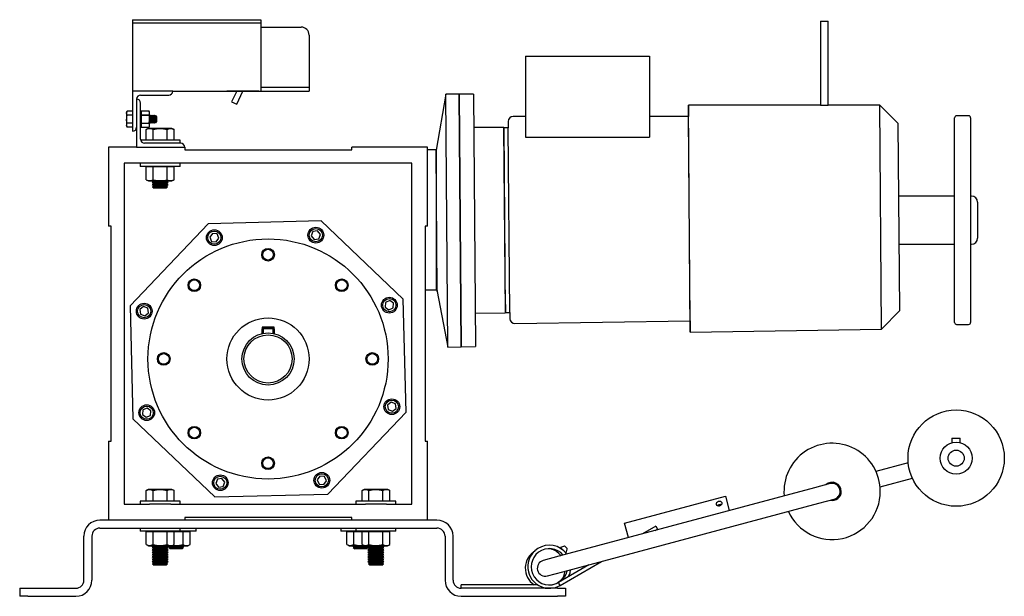
# Model space of a CAD drawing. Extents: x 39 to 741, y 783 to 1007.
# Drawn here: x 525 to 555, y 945 to 963 of the extents above; entities that cross this region are included whole.
import ezdxf

# ---------------------------------------------------------------- set-up
doc = ezdxf.new("R2010")
doc.units = 0
doc.header["$MEASUREMENT"] = 0
doc.layers.add('MOTOR_PLC', color=62, linetype='CONTINUOUS')

msp = doc.modelspace()

# ---------------------------------------------------------------- linework, layer by layer
at = {"layer": 'MOTOR_PLC', "linetype": 'CONTINUOUS'}
for p, q in [((528.08818, 963.27629), (532.08818, 963.27629)), ((528.08818, 963.27629), (528.08818, 963.17629)), ((528.08818, 963.17629), (528.08818, 961.05129)), ((528.08818, 963.17629), (532.08818, 963.17629)), ((528.08818, 963.17629), (532.08818, 963.17629)), ((532.08818, 963.27629), (532.08818, 963.17629)), ((532.08818, 963.17629), (532.08818, 961.05129)), ((549.52322, 963.232), (549.52322, 960.61487)), ((549.52322, 963.232), (549.64133, 963.232)), ((549.64133, 963.232), (549.75944, 963.232)), ((549.75944, 960.6149), (549.75944, 963.232)), ((532.08818, 963.04589), (533.33818, 963.04589)), ((533.58818, 962.79589), (533.58818, 961.17089)), ((540.33031, 962.13593), (544.18857, 962.13593)), ((540.33031, 962.13593), (540.33031, 959.61973)), ((544.18857, 962.13593), (544.18857, 959.61179)), ((528.08818, 961.05129), (528.08818, 959.80129)), ((529.33818, 961.05129), (528.08818, 961.05129)), ((529.33818, 961.05129), (532.08818, 961.05129)), ((531.02468, 961.04589), (531.02468, 961.05129)), ((532.02468, 961.04589), (531.02468, 961.04589)), ((531.33747, 961.04589), (531.17468, 960.72089)), ((531.33747, 960.63934), (531.52468, 961.04589)), ((532.02468, 961.04589), (532.02468, 961.05129)), ((532.08818, 961.17089), (533.58818, 961.17089)), ((532.08818, 961.05129), (533.58818, 961.05129)), ((533.58818, 961.17089), (533.58818, 961.05129)), ((528.21318, 960.80129), (528.21318, 959.30129)), ((528.33818, 960.92629), (529.21318, 960.92629)), ((531.17468, 960.72089), (531.33747, 960.63934)), ((537.8464, 960.9568), (537.54443, 959.21554)), ((537.91085, 953.07623), (537.8464, 960.9568)), ((538.26082, 960.9568), (537.8464, 960.9568)), ((538.26082, 960.95719), (538.32522, 953.08261)), ((538.70865, 960.95719), (538.26082, 960.95719)), ((538.32521, 953.08301), (538.26082, 960.9568)), ((538.70865, 960.95719), (538.77299, 953.08994)), ((527.91771, 960.42888), (527.90018, 960.39128)), ((527.90018, 960.39128), (527.90018, 959.9613)), ((528.08818, 960.42888), (527.91771, 960.42888)), ((528.33818, 959.55129), (528.33818, 960.67629)), ((528.35418, 960.42625), (528.35418, 960.30522)), ((528.35418, 960.42625), (528.35418, 960.42625)), ((528.60395, 960.42625), (528.35418, 960.42625)), ((528.60395, 960.42625), (528.35418, 960.42625)), ((528.61943, 960.39309), (528.60395, 960.42625)), ((528.60395, 960.42625), (528.60395, 960.42625)), ((528.61943, 959.95948), (528.61943, 960.39309)), ((545.46086, 953.54166), (545.40301, 960.61491)), ((549.52445, 960.61491), (545.40301, 960.61491)), ((545.40301, 960.61491), (545.40301, 960.26058)), ((551.36561, 960.61491), (549.75899, 960.61491)), ((551.42266, 953.63919), (551.36561, 960.61491)), ((551.93844, 960.04208), (551.36561, 960.61491)), ((528.08818, 960.30258), (527.91771, 960.30258)), ((528.35418, 960.37344), (528.33818, 960.37344)), ((528.35418, 960.29732), (528.35418, 960.30522)), ((528.35418, 960.30522), (528.60395, 960.30522)), ((528.35418, 960.29732), (528.35418, 960.05526)), ((528.60395, 960.29732), (528.35418, 960.29732)), ((528.60395, 960.29732), (528.60395, 960.30522)), ((528.62253, 960.30129), (528.62253, 960.05129)), ((528.62253, 960.30129), (528.62253, 960.30129)), ((528.64649, 960.25979), (528.62253, 960.30129)), ((528.62253, 960.05129), (528.64649, 960.09279)), ((528.67045, 960.30129), (528.64649, 960.25979)), ((528.64649, 960.25979), (528.64649, 960.09279)), ((528.64649, 960.09279), (528.67045, 960.05129)), ((528.67045, 960.30129), (528.67045, 960.05129)), ((528.69442, 960.25979), (528.67045, 960.30129)), ((528.67045, 960.05129), (528.69442, 960.09279)), ((528.71838, 960.30129), (528.69442, 960.25979)), ((528.69442, 960.25979), (528.69442, 960.09279)), ((528.69442, 960.09279), (528.71838, 960.05129)), ((528.71838, 960.30129), (528.71838, 960.05129)), ((528.74234, 960.25979), (528.71838, 960.30129)), ((528.71838, 960.05129), (528.74234, 960.09279)), ((528.7663, 960.30129), (528.74234, 960.25979)), ((528.74234, 960.25979), (528.74234, 960.09279)), ((528.74234, 960.09279), (528.7663, 960.05129)), ((528.7663, 960.30129), (528.7663, 960.05129)), ((528.79026, 960.25979), (528.7663, 960.30129)), ((528.7663, 960.05129), (528.79026, 960.09279)), ((528.80775, 960.29022), (528.79026, 960.25979)), ((528.79026, 960.25979), (528.79026, 960.09279)), ((528.79026, 960.09279), (528.80775, 960.06236)), ((528.80775, 960.29022), (528.80775, 960.06236)), ((528.83818, 960.25979), (528.80775, 960.29022)), ((528.80775, 960.06236), (528.83818, 960.09279)), ((528.83818, 960.25979), (528.83818, 960.09279)), ((539.7914, 960.1031), (539.7914, 959.90625)), ((540.33031, 960.26058), (539.94888, 960.26058)), ((545.40301, 960.26058), (544.18857, 960.26058)), ((545.45506, 953.89595), (545.40301, 960.26058)), ((553.69585, 957.93388), (553.69585, 960.21872)), ((554.13335, 960.28122), (553.75835, 960.28122)), ((554.19585, 960.21872), (554.19585, 957.93388)), ((527.90018, 959.9613), (527.91771, 959.9237)), ((528.08818, 960.04999), (527.91771, 960.04999)), ((528.08818, 959.9237), (527.91771, 959.9237)), ((528.33818, 959.97914), (528.35418, 959.97914)), ((528.35418, 960.04736), (528.35418, 960.05526)), ((528.35418, 960.05526), (528.60395, 960.05526)), ((528.35418, 960.04736), (528.35418, 959.92633)), ((528.60395, 960.04736), (528.35418, 960.04736)), ((528.35418, 959.92633), (528.60395, 959.92633)), ((528.35418, 959.92629), (528.60395, 959.92633)), ((528.57807, 959.89029), (528.51361, 959.86023)), ((528.51361, 959.52629), (528.51361, 959.86023)), ((529.31518, 959.89029), (528.57807, 959.89029)), ((528.60395, 960.04736), (528.60395, 960.05526)), ((528.60395, 959.92633), (528.61943, 959.95948)), ((528.60395, 959.92633), (528.60395, 959.92633)), ((528.62253, 960.05129), (528.62253, 960.05129)), ((528.73012, 959.52629), (528.73012, 959.86023)), ((529.16313, 959.52629), (529.16313, 959.86023)), ((529.37964, 959.86023), (529.31518, 959.89029)), ((529.37964, 959.52629), (529.37964, 959.86023)), ((539.65353, 959.91389), (538.71719, 959.91389)), ((539.65353, 959.91389), (539.70069, 954.14856)), ((539.70568, 954.15628), (539.65865, 959.90625)), ((539.7914, 959.90625), (539.65865, 959.90625)), ((539.8384, 954.15845), (539.7914, 959.90625)), ((551.98605, 954.22131), (551.93844, 960.04208)), ((529.57163, 959.52629), (528.34071, 959.52629)), ((529.57163, 959.42629), (529.57163, 959.52629)), ((527.33818, 959.30129), (527.33818, 956.84066)), ((528.21318, 959.30129), (527.33818, 959.30129)), ((528.21318, 959.30129), (529.71318, 959.30129)), ((528.68142, 959.42629), (528.46318, 959.42629)), ((529.21183, 959.42629), (528.68142, 959.42629)), ((529.58818, 959.42629), (529.21183, 959.42629)), ((529.71318, 959.30129), (529.72007, 959.22255)), ((529.71318, 959.30129), (529.71318, 959.30129)), ((529.72007, 959.22255), (534.91692, 959.22255)), ((534.91692, 959.22255), (534.91692, 959.30129)), ((537.27913, 959.30129), (534.91692, 959.30129)), ((537.27913, 956.84066), (537.27913, 959.30129)), ((537.54443, 959.21861), (537.27913, 959.21861)), ((537.54443, 959.21861), (537.54443, 954.85641)), ((537.58044, 954.81232), (537.54443, 959.21554)), ((527.83031, 958.80759), (527.83031, 948.17924)), ((528.61778, 958.80759), (527.83031, 958.80759)), ((528.32163, 958.80759), (528.32163, 958.70759)), ((529.57163, 958.70759), (528.32163, 958.70759)), ((528.73012, 958.69159), (528.51361, 958.69159)), ((528.51361, 958.29189), (528.51361, 958.69159)), ((528.60913, 958.70759), (528.60913, 958.69159)), ((529.27547, 958.80759), (528.61778, 958.80759)), ((529.16313, 958.69159), (528.73012, 958.69159)), ((528.73012, 958.29189), (528.73012, 958.69159)), ((529.37964, 958.69159), (529.16313, 958.69159)), ((529.16313, 958.29189), (529.16313, 958.69159)), ((536.787, 958.80759), (529.27547, 958.80759)), ((529.28413, 958.69159), (529.28413, 958.70759)), ((529.37964, 958.29189), (529.37964, 958.69159)), ((529.57163, 958.70759), (529.57163, 958.80759)), ((536.787, 948.17924), (536.787, 958.80759)), ((528.51361, 958.29189), (528.58289, 958.25959)), ((528.58289, 958.25959), (528.76476, 958.25959)), ((528.76052, 958.24761), (528.69663, 958.21073)), ((528.73978, 958.25959), (528.76052, 958.24761)), ((529.13273, 958.24761), (528.76052, 958.24761)), ((528.76476, 958.25959), (529.31036, 958.25959)), ((529.13273, 958.24761), (529.15347, 958.25959)), ((529.19663, 958.21073), (529.13273, 958.24761)), ((529.31036, 958.25959), (529.37964, 958.29189)), ((529.19663, 958.21073), (528.69663, 958.21073)), ((528.69663, 958.21073), (528.76052, 958.17384)), ((528.76052, 958.17384), (528.69663, 958.13695)), ((529.19663, 958.13695), (528.69663, 958.13695)), ((528.69663, 958.13695), (528.76052, 958.10006)), ((528.76052, 958.10006), (528.71367, 958.07313)), ((528.71367, 958.07313), (528.76052, 958.02629)), ((529.17958, 958.07313), (528.71367, 958.07313)), ((529.13273, 958.17384), (528.76052, 958.17384)), ((529.13273, 958.10006), (528.76052, 958.10006)), ((529.13273, 958.02629), (528.76052, 958.02629)), ((529.13273, 958.17384), (529.19663, 958.21073)), ((529.19663, 958.13695), (529.13273, 958.17384)), ((529.13273, 958.10006), (529.19663, 958.13695)), ((529.17958, 958.07313), (529.13273, 958.10006)), ((529.13273, 958.02629), (529.17958, 958.07313)), ((553.69585, 957.78122), (551.95693, 957.78122)), ((553.69585, 953.84372), (553.69585, 957.93388)), ((554.19585, 957.93388), (554.19585, 953.84372)), ((554.22735, 957.78122), (554.19585, 957.78122)), ((554.41485, 957.59372), (554.41485, 956.46872)), ((527.41692, 956.84066), (527.33818, 956.84066)), ((527.41692, 950.14774), (527.41692, 956.84066)), ((530.44185, 956.91959), (528.00973, 954.36566)), ((533.96751, 957.00572), (530.44185, 956.91959)), ((536.52144, 954.57361), (533.96751, 957.00572)), ((537.20039, 956.84066), (537.20039, 950.14774)), ((537.27913, 956.84066), (537.20039, 956.84066)), ((530.57541, 956.61817), (530.49037, 956.50155)), ((530.49037, 956.50155), (530.54884, 956.36959)), ((530.71893, 956.60283), (530.57541, 956.61817)), ((530.69236, 956.35425), (530.77741, 956.47087)), ((530.77741, 956.47087), (530.71893, 956.60283)), ((533.70623, 956.67581), (533.65426, 956.54115)), ((533.65426, 956.54115), (533.7449, 956.42882)), ((533.84883, 956.69814), (533.70623, 956.67581)), ((533.7449, 956.42882), (533.8875, 956.45115)), ((533.93946, 956.58581), (533.84883, 956.69814)), ((533.8875, 956.45115), (533.93946, 956.58581)), ((530.54884, 956.36959), (530.69236, 956.35425)), ((551.9692, 956.28122), (553.69585, 956.28122)), ((554.19585, 956.28122), (554.22735, 956.28122)), ((537.54443, 955.00724), (537.58044, 954.81232)), ((536.60758, 951.04794), (536.52144, 954.57361)), ((537.20039, 954.85641), (537.54443, 954.85641)), ((537.58044, 954.81232), (537.91085, 953.07623)), ((528.00973, 954.36566), (528.09586, 950.83999)), ((528.42964, 954.33761), (528.31731, 954.24697)), ((528.5643, 954.28565), (528.42964, 954.33761)), ((528.58663, 954.14305), (528.5643, 954.28565)), ((535.97144, 954.46661), (535.9561, 954.32309)), ((535.9561, 954.32309), (536.07272, 954.23804)), ((536.1034, 954.52508), (535.97144, 954.46661)), ((536.07272, 954.23804), (536.20469, 954.29652)), ((536.22003, 954.44004), (536.1034, 954.52508)), ((536.20469, 954.29652), (536.22003, 954.44004)), ((539.7016, 954.40569), (539.70568, 954.15628)), ((528.31731, 954.24697), (528.33964, 954.10437)), ((528.33964, 954.10437), (528.4743, 954.05241)), ((528.4743, 954.05241), (528.58663, 954.14305)), ((538.76446, 954.13324), (539.70069, 954.14856)), ((539.70568, 954.15628), (539.8384, 954.15845)), ((539.8384, 954.15845), (539.84162, 953.96162)), ((551.42266, 953.63919), (551.98605, 954.22131)), ((532.49615, 953.6943), (532.12115, 953.6943)), ((532.12115, 953.6943), (532.12115, 953.64855)), ((532.1524, 953.6798), (532.12115, 953.64855)), ((532.12115, 953.49737), (532.12115, 953.64855)), ((532.12115, 953.64855), (532.1524, 953.64855)), ((532.1524, 953.6943), (532.1524, 953.6798)), ((532.1524, 953.6798), (532.4649, 953.6798)), ((532.1524, 953.6798), (532.1524, 953.64855)), ((532.4649, 953.64855), (532.1524, 953.64855)), ((532.1524, 953.64855), (532.1524, 953.50413)), ((532.4649, 953.6798), (532.4649, 953.6943)), ((532.4649, 953.6798), (532.4649, 953.64855)), ((532.4649, 953.6798), (532.49615, 953.64855)), ((532.4649, 953.50413), (532.4649, 953.64855)), ((532.4649, 953.64855), (532.49615, 953.64855)), ((532.49615, 953.64855), (532.49615, 953.6943)), ((532.49615, 953.64855), (532.49615, 953.49737)), ((540.00166, 953.80674), (545.45506, 953.89595)), ((545.45506, 953.89595), (545.46086, 953.54166)), ((553.75835, 953.78122), (554.13335, 953.78122)), ((545.46086, 953.54166), (551.42266, 953.63919)), ((537.91085, 953.07623), (538.32521, 953.08301)), ((538.32522, 953.08261), (538.77299, 953.08994)), ((536.14301, 951.36119), (536.03068, 951.27055)), ((536.03068, 951.27055), (536.05301, 951.12795)), ((536.27767, 951.30923), (536.14301, 951.36119)), ((536.3, 951.16663), (536.27767, 951.30923)), ((528.41262, 951.11708), (528.39728, 950.97356)), ((528.39728, 950.97356), (528.5139, 950.88852)), ((528.54458, 951.17556), (528.41262, 951.11708)), ((528.5139, 950.88852), (528.64586, 950.94699)), ((528.6612, 951.09051), (528.54458, 951.17556)), ((528.64586, 950.94699), (528.6612, 951.09051)), ((534.17546, 948.49401), (536.60758, 951.04794)), ((536.05301, 951.12795), (536.18767, 951.07599)), ((536.18767, 951.07599), (536.3, 951.16663)), ((528.09586, 950.83999), (530.64979, 948.40787)), ((527.33818, 950.14774), (527.33818, 947.68711)), ((527.33818, 950.14774), (527.41692, 950.14774)), ((537.20039, 950.14774), (537.27913, 950.14774)), ((537.27913, 947.68711), (537.27913, 950.14774)), ((553.61514, 950.24397), (553.74514, 950.24397)), ((553.61514, 950.24397), (553.61514, 950.09939)), ((553.74514, 950.24397), (553.87514, 950.24397)), ((553.87514, 950.09936), (553.87514, 950.24397)), ((552.25181, 949.47515), (551.24536, 949.20547)), ((533.92494, 949.05935), (533.8399, 948.94273)), ((534.06846, 949.04401), (533.92494, 949.05935)), ((534.12694, 948.91205), (534.06846, 949.04401)), ((530.7298, 948.96245), (530.67784, 948.82779)), ((530.67784, 948.82779), (530.76848, 948.71546)), ((530.8724, 948.98477), (530.7298, 948.96245)), ((530.76848, 948.71546), (530.91108, 948.73778)), ((530.96304, 948.87244), (530.8724, 948.98477)), ((530.91108, 948.73778), (530.96304, 948.87244)), ((533.8399, 948.94273), (533.89837, 948.81077)), ((533.89837, 948.81077), (534.04189, 948.79543)), ((534.04189, 948.79543), (534.12694, 948.91205)), ((549.81673, 948.82267), (549.33377, 948.69326)), ((551.37477, 948.72251), (552.38122, 948.99219)), ((528.57807, 948.64324), (528.51361, 948.61318)), ((528.51361, 948.27924), (528.51361, 948.61318)), ((529.31518, 948.64324), (528.57807, 948.64324)), ((528.73012, 948.27924), (528.73012, 948.61318)), ((529.16313, 948.27924), (529.16313, 948.61318)), ((529.37964, 948.61318), (529.31518, 948.64324)), ((529.37964, 948.27924), (529.37964, 948.61318)), ((530.64979, 948.40787), (534.17546, 948.49401)), ((535.30057, 948.64324), (535.23611, 948.61318)), ((535.23611, 948.27924), (535.23611, 948.61318)), ((536.03768, 948.64324), (535.30057, 948.64324)), ((535.45262, 948.27924), (535.45262, 948.61318)), ((535.88563, 948.27924), (535.88563, 948.61318)), ((536.10214, 948.61318), (536.03768, 948.64324)), ((536.10214, 948.27924), (536.10214, 948.61318)), ((549.33377, 948.69326), (541.36488, 946.55801)), ((543.41695, 947.59294), (546.5562, 948.4341)), ((546.5562, 948.4341), (546.67748, 947.98151)), ((527.83031, 948.17924), (528.61778, 948.17924)), ((529.57163, 948.27924), (528.32163, 948.27924)), ((528.32163, 948.27924), (528.32163, 948.17924)), ((529.27547, 948.17924), (528.61778, 948.17924)), ((529.27547, 948.17924), (535.34028, 948.17924)), ((529.57163, 948.17924), (529.57163, 948.27924)), ((536.29413, 948.27924), (535.04413, 948.27924)), ((535.04413, 948.27924), (535.04413, 948.17924)), ((535.99797, 948.17924), (535.34028, 948.17924)), ((535.99797, 948.17924), (536.787, 948.17924)), ((536.29413, 948.17924), (536.29413, 948.27924)), ((541.49429, 946.07504), (549.46318, 948.2103)), ((549.46318, 948.2103), (549.94614, 948.33971)), ((537.57163, 947.68711), (527.07163, 947.68711)), ((534.91692, 947.76585), (529.72007, 947.76585)), ((529.72007, 947.76585), (529.72007, 947.68711)), ((534.91692, 947.68711), (534.91692, 947.76585)), ((543.53822, 947.14035), (543.41695, 947.59294)), ((527.07163, 947.43711), (537.57163, 947.43711)), ((528.32163, 947.43711), (528.32163, 947.33711)), ((529.57163, 947.33711), (528.32163, 947.33711)), ((528.73012, 947.32111), (528.51361, 947.32111)), ((528.51361, 946.92142), (528.51361, 947.32111)), ((528.60913, 947.33711), (528.60913, 947.32111)), ((529.16313, 947.32111), (528.73012, 947.32111)), ((528.73012, 946.92142), (528.73012, 947.32111)), ((529.37964, 947.32111), (529.16313, 947.32111)), ((529.16313, 946.92142), (529.16313, 947.32111)), ((529.28413, 947.32111), (529.28413, 947.33711)), ((529.66313, 947.32111), (529.37964, 947.32111)), ((529.37964, 946.92142), (529.37964, 947.32111)), ((529.57163, 947.33711), (529.57163, 947.43711)), ((530.07163, 947.33711), (529.57163, 947.33711)), ((529.87964, 947.32111), (529.66313, 947.32111)), ((529.66313, 946.92142), (529.66313, 947.32111)), ((529.78413, 947.32111), (529.78413, 947.33711)), ((529.87964, 946.92142), (529.87964, 947.32111)), ((530.07163, 947.33711), (530.07163, 947.43711)), ((534.57163, 947.43711), (534.57163, 947.33711)), ((535.04413, 947.33711), (534.57163, 947.33711)), ((534.98012, 947.32111), (534.76361, 947.32111)), ((534.76361, 946.92142), (534.76361, 947.32111)), ((534.85913, 947.33711), (534.85913, 947.32111)), ((535.23611, 947.32111), (534.98012, 947.32111)), ((534.98012, 946.92142), (534.98012, 947.32111)), ((535.04413, 947.43711), (535.04413, 947.33711)), ((536.29413, 947.33711), (535.04413, 947.33711)), ((535.45262, 947.32111), (535.23611, 947.32111)), ((535.23611, 946.92142), (535.23611, 947.32111)), ((535.33163, 947.33711), (535.33163, 947.32111)), ((535.88563, 947.32111), (535.45262, 947.32111)), ((535.45262, 946.92142), (535.45262, 947.32111)), ((536.10214, 947.32111), (535.88563, 947.32111)), ((535.88563, 946.92142), (535.88563, 947.32111)), ((536.00663, 947.32111), (536.00663, 947.33711)), ((536.10214, 946.92142), (536.10214, 947.32111)), ((536.29413, 947.33711), (536.29413, 947.43711)), ((544.38521, 947.49381), (543.97633, 947.25774)), ((544.37193, 947.36374), (544.43821, 947.40201)), ((544.38521, 947.49381), (544.43821, 947.40201)), ((526.57163, 945.81211), (526.57163, 947.18711)), ((526.82163, 947.18711), (526.82163, 945.81211)), ((528.51361, 946.92142), (528.58289, 946.88911)), ((529.31036, 946.88911), (529.37964, 946.92142)), ((529.81036, 946.88911), (529.87964, 946.92142)), ((534.76361, 946.92142), (534.83289, 946.88911)), ((535.23611, 946.92142), (535.30539, 946.88911)), ((536.03286, 946.88911), (536.10214, 946.92142)), ((537.82163, 947.18711), (537.82163, 945.81211)), ((538.07163, 945.81211), (538.07163, 947.18711)), ((528.58289, 946.88911), (529.31036, 946.88911)), ((528.76052, 946.86944), (528.69663, 946.83255)), ((529.19663, 946.83255), (528.69663, 946.83255)), ((528.69663, 946.83255), (528.76052, 946.79567)), ((528.76052, 946.79567), (528.69663, 946.75878)), ((529.19663, 946.75878), (528.69663, 946.75878)), ((528.69663, 946.75878), (528.76052, 946.72189)), ((528.76052, 946.72189), (528.69663, 946.685)), ((529.19663, 946.685), (528.69663, 946.685)), ((528.69663, 946.685), (528.76052, 946.64812)), ((528.76052, 946.64812), (528.69663, 946.61123)), ((529.19663, 946.61123), (528.69663, 946.61123)), ((528.69663, 946.61123), (528.76052, 946.57434)), ((528.72644, 946.88911), (528.76052, 946.86944)), ((529.13273, 946.86944), (528.76052, 946.86944)), ((529.13273, 946.79567), (528.76052, 946.79567)), ((529.13273, 946.72189), (528.76052, 946.72189)), ((529.13273, 946.64812), (528.76052, 946.64812)), ((529.13273, 946.86944), (529.16681, 946.88911)), ((529.19663, 946.83255), (529.13273, 946.86944)), ((529.13273, 946.79567), (529.19663, 946.83255)), ((529.19663, 946.75878), (529.13273, 946.79567)), ((529.13273, 946.72189), (529.19663, 946.75878)), ((529.19663, 946.685), (529.13273, 946.72189)), ((529.13273, 946.64812), (529.19663, 946.685)), ((529.19663, 946.61123), (529.13273, 946.64812)), ((529.13273, 946.57434), (529.19663, 946.61123)), ((529.21163, 946.88911), (529.26052, 946.86089)), ((529.26052, 946.86089), (529.21367, 946.83396)), ((529.67958, 946.83396), (529.21367, 946.83396)), ((529.21367, 946.83396), (529.26052, 946.78711)), ((529.63273, 946.86089), (529.26052, 946.86089)), ((529.63273, 946.78711), (529.26052, 946.78711)), ((529.31036, 946.88911), (529.81036, 946.88911)), ((529.63273, 946.86089), (529.68162, 946.88911)), ((529.67958, 946.83396), (529.63273, 946.86089)), ((529.63273, 946.78711), (529.67958, 946.83396)), ((534.83289, 946.88911), (535.01476, 946.88911)), ((534.96163, 946.88911), (535.01052, 946.86089)), ((535.01052, 946.86089), (534.96367, 946.83396)), ((535.42157, 946.83396), (534.96367, 946.83396)), ((534.96367, 946.83396), (535.01052, 946.78711)), ((535.38273, 946.86089), (535.01052, 946.86089)), ((535.38273, 946.78711), (535.01052, 946.78711)), ((535.01476, 946.88911), (535.30539, 946.88911)), ((535.30539, 946.88911), (536.03286, 946.88911)), ((535.38273, 946.86089), (535.43162, 946.88911)), ((535.42157, 946.83396), (535.38273, 946.86089)), ((535.38273, 946.78711), (535.42157, 946.83396)), ((535.48302, 946.86944), (535.41913, 946.83255)), ((535.91913, 946.83255), (535.41913, 946.83255)), ((535.41913, 946.83255), (535.48302, 946.79567)), ((535.48302, 946.79567), (535.41913, 946.75878)), ((535.91913, 946.75878), (535.41913, 946.75878)), ((535.41913, 946.75878), (535.48302, 946.72189)), ((535.48302, 946.72189), (535.41913, 946.685)), ((535.91913, 946.685), (535.41913, 946.685)), ((535.41913, 946.685), (535.48302, 946.64812)), ((535.48302, 946.64812), (535.41913, 946.61123)), ((535.91913, 946.61123), (535.41913, 946.61123)), ((535.41913, 946.61123), (535.48302, 946.57434)), ((535.44894, 946.88911), (535.48302, 946.86944)), ((535.85523, 946.86944), (535.48302, 946.86944)), ((535.85523, 946.79567), (535.48302, 946.79567)), ((535.85523, 946.72189), (535.48302, 946.72189)), ((535.85523, 946.64812), (535.48302, 946.64812)), ((535.85523, 946.86944), (535.88931, 946.88911)), ((535.91913, 946.83255), (535.85523, 946.86944)), ((535.85523, 946.79567), (535.91913, 946.83255)), ((535.91913, 946.75878), (535.85523, 946.79567)), ((535.85523, 946.72189), (535.91913, 946.75878)), ((535.91913, 946.685), (535.85523, 946.72189)), ((535.85523, 946.64812), (535.91913, 946.685)), ((535.91913, 946.61123), (535.85523, 946.64812)), ((535.85523, 946.57434), (535.91913, 946.61123)), ((541.28464, 946.73298), (541.26482, 946.7528)), ((541.26482, 946.7528), (541.26482, 946.7528)), ((541.4396, 946.57803), (541.28464, 946.73298)), ((541.29841, 946.71921), (541.28912, 946.70992)), ((541.54532, 946.87182), (541.41426, 946.8367)), ((541.5135, 946.73747), (541.41426, 946.8367)), ((541.42884, 946.82213), (541.41426, 946.8367)), ((541.41426, 946.8367), (541.41929, 946.81795)), ((541.51341, 946.73756), (541.42884, 946.82213)), ((541.55981, 946.86794), (541.56522, 946.86252)), ((541.56522, 946.86252), (541.62745, 946.8003)), ((541.59621, 946.65475), (541.58025, 946.67072)), ((541.59621, 946.65475), (541.58029, 946.67068)), ((541.59621, 946.65475), (541.63133, 946.78581)), ((541.59621, 946.65475), (541.59621, 946.65475)), ((528.76052, 946.57434), (528.69663, 946.53745)), ((529.19663, 946.53745), (528.69663, 946.53745)), ((528.69663, 946.53745), (528.76052, 946.50057)), ((528.76052, 946.50057), (528.69663, 946.46368)), ((529.19663, 946.46368), (528.69663, 946.46368)), ((528.69663, 946.46368), (528.76052, 946.42679)), ((528.76052, 946.42679), (528.69663, 946.3899)), ((529.19663, 946.3899), (528.69663, 946.3899)), ((528.69663, 946.3899), (528.76052, 946.35302)), ((528.76052, 946.35302), (528.71367, 946.32609)), ((529.17958, 946.32609), (528.71367, 946.32609)), ((528.71367, 946.32609), (528.76052, 946.27924)), ((529.13273, 946.57434), (528.76052, 946.57434)), ((529.13273, 946.50057), (528.76052, 946.50057)), ((529.13273, 946.42679), (528.76052, 946.42679)), ((529.13273, 946.35302), (528.76052, 946.35302)), ((529.13273, 946.27924), (528.76052, 946.27924)), ((529.19663, 946.53745), (529.13273, 946.57434)), ((529.13273, 946.50057), (529.19663, 946.53745)), ((529.19663, 946.46368), (529.13273, 946.50057)), ((529.13273, 946.42679), (529.19663, 946.46368)), ((529.19663, 946.3899), (529.13273, 946.42679)), ((529.13273, 946.35302), (529.19663, 946.3899)), ((529.17958, 946.32609), (529.13273, 946.35302)), ((529.13273, 946.27924), (529.17958, 946.32609)), ((535.48302, 946.57434), (535.41913, 946.53745)), ((535.91913, 946.53745), (535.41913, 946.53745)), ((535.41913, 946.53745), (535.48302, 946.50057)), ((535.48302, 946.50057), (535.41913, 946.46368)), ((535.91913, 946.46368), (535.41913, 946.46368)), ((535.41913, 946.46368), (535.48302, 946.42679)), ((535.48302, 946.42679), (535.41913, 946.3899)), ((535.91913, 946.3899), (535.41913, 946.3899)), ((535.41913, 946.3899), (535.48302, 946.35302)), ((535.48302, 946.35302), (535.43617, 946.32609)), ((535.90208, 946.32609), (535.43617, 946.32609)), ((535.43617, 946.32609), (535.48302, 946.27924)), ((535.85523, 946.57434), (535.48302, 946.57434)), ((535.85523, 946.50057), (535.48302, 946.50057)), ((535.85523, 946.42679), (535.48302, 946.42679)), ((535.85523, 946.35302), (535.48302, 946.35302)), ((535.85523, 946.27924), (535.48302, 946.27924)), ((535.91913, 946.53745), (535.85523, 946.57434)), ((535.85523, 946.50057), (535.91913, 946.53745)), ((535.91913, 946.46368), (535.85523, 946.50057)), ((535.85523, 946.42679), (535.91913, 946.46368)), ((535.91913, 946.3899), (535.85523, 946.42679)), ((535.85523, 946.35302), (535.91913, 946.3899)), ((535.90208, 946.32609), (535.85523, 946.35302)), ((535.85523, 946.27924), (535.90208, 946.32609)), ((541.36488, 946.55801), (540.88192, 946.4286)), ((542.3033, 946.29181), (541.35413, 945.74381)), ((541.40713, 945.65201), (542.69889, 946.39781)), ((541.01133, 945.94563), (541.49429, 946.07504)), ((540.71113, 945.66811), (538.32163, 945.66811)), ((538.32163, 945.56211), (538.32163, 945.66811)), ((541.38063, 945.69791), (541.35413, 945.74381)), ((541.40713, 945.65201), (541.38063, 945.69791)), ((524.57163, 945.56211), (524.82163, 945.56211)), ((524.57163, 945.56211), (524.57163, 945.31211)), ((524.82163, 945.56211), (526.32163, 945.56211)), ((541.32163, 945.56211), (538.32163, 945.56211)), ((541.32163, 945.56211), (541.57163, 945.56211)), ((541.38348, 945.64186), (541.40713, 945.65201)), ((541.57163, 945.56211), (541.57163, 945.31211)), ((524.82163, 945.31211), (524.57163, 945.31211)), ((524.82163, 945.31211), (526.32163, 945.31211)), ((538.32163, 945.31211), (541.32163, 945.31211)), ((541.57163, 945.31211), (541.32163, 945.31211))]:
    msp.add_line(p, q, dxfattribs=at)
at = {"layer": 'MOTOR_PLC', "linetype": 'CONTINUOUS', "flags": 128}
for points in [[(527.91771, 960.30258), (527.90794, 960.32766), (527.902, 960.36971), (527.91102, 960.4129), (527.91771, 960.42888)], [(528.60395, 960.30522), (528.61252, 960.32765), (528.61846, 960.36969), (528.60945, 960.41288), (528.60395, 960.42625)], [(549.52445, 960.61487), (549.52361, 960.6149), (549.53343, 960.61458), (549.5554, 960.61397), (549.58707, 960.61334), (549.62486, 960.61296), (549.66449, 960.613), (549.7015, 960.61344), (549.73174, 960.61409), (549.7518, 960.61466), (549.75941, 960.61491), (549.75899, 960.6149)], [(527.91771, 960.04999), (527.90328, 960.14057), (527.90555, 960.23505), (527.91771, 960.30258)], [(528.60395, 960.05526), (528.61745, 960.14444), (528.61463, 960.23731), (528.60395, 960.29732)], [(527.91771, 959.9237), (527.90328, 959.96899), (527.90555, 960.01622), (527.91771, 960.04999)], [(528.51361, 959.86023), (528.541, 959.87171), (528.61289, 959.88708), (528.68713, 959.87699), (528.73012, 959.86023)], [(528.60395, 959.92633), (528.61745, 959.97092), (528.61463, 960.01735), (528.60395, 960.04736)], [(528.73012, 959.86023), (528.8854, 959.88497), (529.04736, 959.88108), (529.16313, 959.86023)], [(529.16313, 959.86023), (529.24077, 959.88497), (529.32175, 959.88108), (529.37964, 959.86023)], [(540.33031, 959.61973), (540.81229, 959.61875), (544.18857, 959.61179)], [(528.51361, 958.29189), (528.59125, 958.26716), (528.67223, 958.27104), (528.73012, 958.29189)], [(528.73012, 958.29189), (528.8854, 958.26716), (529.04736, 958.27104), (529.16313, 958.29189)], [(529.16313, 958.29189), (529.19062, 958.28037), (529.2625, 958.26504), (529.33672, 958.27515), (529.37964, 958.29189)], [(528.51361, 948.61318), (528.59125, 948.63792), (528.67223, 948.63404), (528.73012, 948.61318)], [(528.73012, 948.61318), (528.8854, 948.63792), (529.04736, 948.63404), (529.16313, 948.61318)], [(529.16313, 948.61318), (529.20612, 948.62994), (529.2782, 948.64012), (529.35225, 948.62467), (529.37964, 948.61318)], [(535.23611, 948.61318), (535.31375, 948.63792), (535.39473, 948.63404), (535.45262, 948.61318)], [(535.45262, 948.61318), (535.6079, 948.63792), (535.76986, 948.63404), (535.88563, 948.61318)], [(535.88563, 948.61318), (535.92862, 948.62994), (536.0007, 948.64012), (536.07475, 948.62467), (536.10214, 948.61318)], [(546.37763, 948.13461), (546.41098, 948.14877), (546.43664, 948.17052), (546.4507, 948.19656), (546.45103, 948.22291), (546.43757, 948.24556), (546.41238, 948.26108), (546.37928, 948.26709), (546.34332, 948.26268), (546.30997, 948.24852), (546.28431, 948.22676), (546.27025, 948.20073), (546.26992, 948.17438), (546.28338, 948.15172), (546.30858, 948.13621), (546.34167, 948.1302), (546.37763, 948.13461)], [(546.30442, 948.13787), (546.30719, 948.14139), (546.33285, 948.16314), (546.3662, 948.1773)], [(546.43298, 948.16639), (546.40512, 948.17065), (546.36916, 948.16624), (546.33581, 948.15208), (546.31381, 948.13446)], [(546.3662, 948.1773), (546.40216, 948.18171), (546.43525, 948.1757), (546.43941, 948.17404)], [(528.51361, 946.92142), (528.59125, 946.89668), (528.67223, 946.90057), (528.73012, 946.92142)], [(528.73012, 946.92142), (528.8854, 946.89668), (529.04736, 946.90057), (529.16313, 946.92142)], [(529.16313, 946.92142), (529.20605, 946.90468), (529.27812, 946.89448), (529.35215, 946.9099), (529.37964, 946.92142)], [(529.34157, 946.90367), (529.3854, 946.89668), (529.54736, 946.90057), (529.66313, 946.92142)], [(529.66313, 946.92142), (529.69062, 946.9099), (529.7625, 946.89457), (529.83672, 946.90468), (529.87964, 946.92142)], [(534.76361, 946.92142), (534.84125, 946.89668), (534.92223, 946.90057), (534.98012, 946.92142)], [(534.98012, 946.92142), (535.1354, 946.89668), (535.28164, 946.90019)], [(535.23611, 946.92142), (535.31375, 946.89668), (535.39473, 946.90057), (535.45262, 946.92142)], [(535.45262, 946.92142), (535.6079, 946.89668), (535.76986, 946.90057), (535.88563, 946.92142)], [(535.88563, 946.92142), (535.92855, 946.90468), (536.00062, 946.89448), (536.07465, 946.9099), (536.10214, 946.92142)], [(541.61499, 946.62502), (541.60832, 946.63585), (541.52427, 946.72844), (541.42443, 946.80388), (541.31401, 946.85881), (541.19432, 946.8928), (541.0695, 946.90411), (540.94599, 946.89225), (540.82731, 946.85805), (540.71547, 946.80179), (540.61634, 946.72602), (540.53395, 946.63454), (540.46893, 946.52806), (540.42483, 946.41172), (540.40347, 946.29485), (540.40272, 946.18011), (540.42076, 946.06997), (540.44214, 946.00075), (540.47598, 945.92418), (540.52885, 945.8386), (540.58523, 945.77088), (540.65823, 945.70459), (540.74839, 945.6451), (540.85499, 945.59805), (540.97962, 945.56845), (541.11798, 945.56372), (541.26194, 945.58967), (541.40713, 945.65201), (541.40713, 945.65201)], [(541.62148, 946.10912), (541.61867, 946.09183), (541.58291, 945.99268), (541.52947, 945.90205), (541.46122, 945.82392), (541.37876, 945.75889), (541.3234, 945.72998)], [(541.66673, 945.92429), (541.66997, 945.92943), (541.71599, 946.04593), (541.73398, 946.13927)]]:
    msp.add_lwpolyline(points, dxfattribs=at)
at = {"layer": 'MOTOR_PLC', "linetype": 'CONTINUOUS'}
for centre, radius in [((530.63389, 956.48621), 0.24522), ((533.79686, 956.56348), 0.24522), ((533.79686, 956.56348), 0.20522), ((532.30865, 952.7068), 3.74016), ((530.63389, 956.48621), 0.20522), ((532.30865, 955.95483), 0.19685), ((532.30865, 955.95483), 0.16732), ((530.01195, 955.0035), 0.19685), ((534.60536, 955.0035), 0.19685), ((530.01195, 955.0035), 0.16732), ((534.60536, 955.0035), 0.16732), ((536.08806, 954.38156), 0.24522), ((536.08806, 954.38156), 0.20522), ((528.45197, 954.19501), 0.24522), ((528.45197, 954.19501), 0.20522), ((532.30865, 952.7068), 1.27953), ((532.30865, 952.7068), 0.8125), ((532.30865, 952.7068), 0.75), ((529.06062, 952.7068), 0.19685), ((529.06062, 952.7068), 0.16732), ((535.55668, 952.7068), 0.19685), ((535.55668, 952.7068), 0.16732), ((528.52924, 951.03204), 0.24522), ((528.52924, 951.03204), 0.20522), ((536.16534, 951.21859), 0.24522), ((536.16534, 951.21859), 0.20522), ((553.74514, 949.61647), 1.5), ((530.01195, 950.41009), 0.19685), ((530.01195, 950.41009), 0.16732), ((534.60536, 950.41009), 0.19685), ((534.60536, 950.41009), 0.16732), ((553.74514, 949.61647), 0.5), ((532.30865, 949.45877), 0.19685), ((553.74514, 949.61647), 0.25), ((553.74514, 949.61647), 0.25), ((532.30865, 949.45877), 0.16732), ((530.82044, 948.85012), 0.24522), ((530.82044, 948.85012), 0.20522), ((533.98342, 948.92739), 0.24522), ((533.98342, 948.92739), 0.20522)]:
    msp.add_circle(centre, radius, dxfattribs=at)
for centre, radius, start, end in [((533.33818, 962.79589), 0.25, 0, 90), ((529.21318, 961.05129), 0.125, 270, 0), ((528.33818, 960.80129), 0.125, 90, 180), ((528.21318, 960.67629), 0.125, 0, 90), ((539.94888, 960.1031), 0.15748, 90, 180), ((553.75835, 960.21872), 0.0625, 90, 180), ((554.13335, 960.21872), 0.0625, 0, 90), ((528.08818, 959.92629), 0.125, 270, 0), ((528.46318, 959.55129), 0.125, 180, 270), ((529.58818, 959.30129), 0.125, 0, 90), ((554.22735, 957.59372), 0.1875, 0, 90), ((554.22735, 956.46872), 0.1875, 270, 0), ((539.99908, 953.9642), 0.15748, 180.937158, 270.937158), ((553.75835, 953.84372), 0.0625, 180, 270), ((554.13335, 953.84372), 0.0625, 270, 0), ((549.88144, 948.58119), 1.5, 0, 185.405932), ((549.88144, 948.58119), 0.28375, 0, 133.229835), ((549.88144, 948.58119), 0.2525, 0, 113.069301), ((549.88144, 948.58119), 0.25, 285, 105), ((549.88144, 948.58119), 1.5, 204.594068, 0), ((549.88144, 948.58119), 0.28375, 256.770165, 0), ((549.88144, 948.58119), 0.2525, 276.930699, 0), ((527.07163, 947.18711), 0.5, 90, 180), ((537.57163, 947.18711), 0.5, 0, 90), ((527.07163, 947.18711), 0.25, 90, 180), ((537.57163, 947.18711), 0.25, 0, 90), ((540.94663, 946.18711), 0.625, 120.311379, 236.13985), ((541.07122, 946.23245), 0.56463, 39.981129, 300.069382), ((540.94663, 946.18711), 0.625, 45, 77.994827), ((540.94663, 946.18711), 0.625, 38.578178, 45), ((541.38911, 946.80986), 0.03125, 353.445463, 15), ((541.38911, 946.80986), 0.03125, 349.001962, 350.630171), ((541.5492, 946.85733), 0.015, 45, 105), ((541.61684, 946.78969), 0.015, 345, 45), ((540.94663, 946.18711), 0.25, 105, 285), ((540.94663, 946.18711), 0.625, 322.574664, 351.421822), ((526.32163, 945.81211), 0.5, 270, 0), ((526.32163, 945.81211), 0.25, 270, 0), ((538.32163, 945.81211), 0.5, 180, 270), ((538.32163, 945.81211), 0.25, 180, 270), ((541.07163, 946.23311), 0.565, 270, 281.755893), ((541.07163, 946.23311), 0.565, 284.926226, 301.885505), ((540.94663, 946.18711), 0.625, 270, 272.935685)]:
    msp.add_arc(centre, radius, start, end, dxfattribs=at)

doc.saveas('drawing.dxf')
